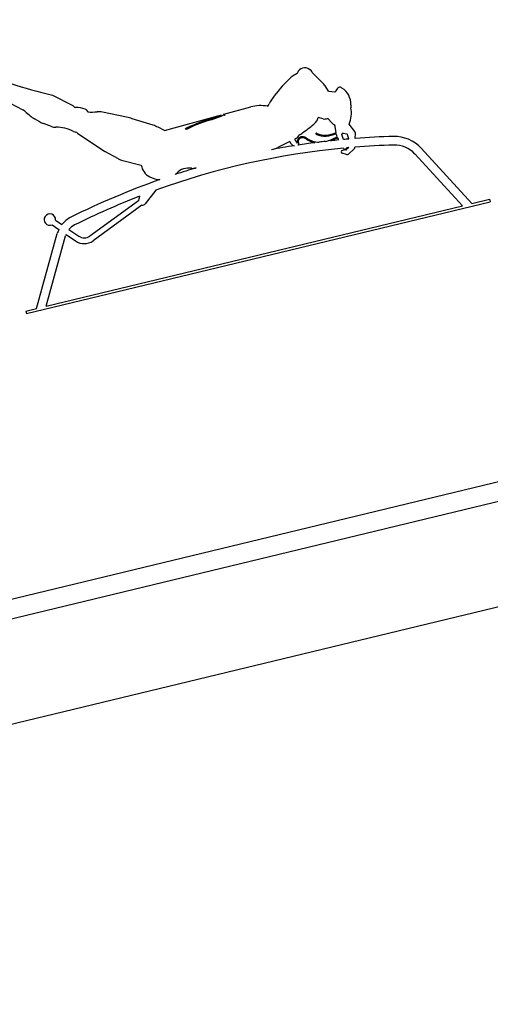
# Model space of a CAD drawing. Units: millimetres. Extents: x 0 to 5940, y 0 to 4206.
# Drawn here: x 2068 to 2081, y 1578 to 1604 of the extents above; entities that cross this region are included whole.
import ezdxf

# ---------------------------------------------------------------- set-up
doc = ezdxf.new("R2010")
doc.units = ezdxf.units.MM
doc.header["$LTSCALE"] = 100
doc.layers.add('LE_NORM', color=179, linetype='Continuous', lineweight=50)
doc.styles.add('SLDTEXTSTYLE0', font='TXT', dxfattribs={"width": 0.605})
doc.dimstyles.new('SLDDIMSTYLE0', dxfattribs={"dimtxt": 35, "dimasz": 30, "dimexe": 0, "dimexo": 0.0625, "dimgap": 8.75, "dimtad": 1, "dimdec": 0, "dimrnd": 1e-09, "dimzin": 12, "dimdsep": 46, "dimtxsty": 'SLDTEXTSTYLE0', "dimsah": 1, "dimcen": 0.09, "dimadec": 0, "dimazin": 3, "dimtfac": 1, "dimtofl": 0, "dimtmove": 0, "dimatfit": 3, "dimfxl": 0, "dimfrac": 2, "dimtolj": 1, "dimtzin": 12, "dimarcsym": 0})

# ---------------------------------------------------------------- blocks, each defined once
blk = doc.blocks.new('_D_1')
at = {"layer": 'LE_NORM', "color": 7}
for p, q in [((659.702, 2095.65), (659.702, 1364.11)), ((3059.702, 2095.65), (3059.702, 1364.11)), ((659.702, 1374.11), (3059.702, 1374.11))]:
    blk.add_line(p, q, dxfattribs=at)
for points in [[(659.702, 1374.11), (689.702, 1364.11), (689.702, 1384.11)], [(3059.702, 1374.11), (3029.702, 1384.11), (3029.702, 1364.11)]]:
    blk.add_solid(points, dxfattribs=at)
at = {"layer": 'LE_NORM', "color": 7, "insert": (1815.854, 1419.227), "char_height": 35, "attachment_point": 1, "style": 'SLDTEXTSTYLE0'}
blk.add_mtext('2400', dxfattribs=at)

msp = doc.modelspace()

# ---------------------------------------------------------------- linework, layer by layer
at = {"color": 7, "linetype": 'Continuous', "lineweight": 25}
for p, q in [((2076.135, 1602.686), (2076.123, 1602.708)), ((2076.424, 1602.395), (2076.135, 1602.686)), ((2075.688, 1602.634), (2075.75, 1602.672)), ((2076.562, 1602.194), (2076.494, 1602.308)), ((2076.562, 1602.194), (2076.733, 1602.18)), ((2069.855, 1601.821), (2069.342, 1602.081)), ((2068.217, 1601.883), (2068.55, 1601.703)), ((2070.209, 1601.705), (2070.254, 1601.648)), ((2073.821, 1601.589), (2074.524, 1601.78)), ((2068.997, 1601.386), (2068.859, 1601.469)), ((2071.272, 1601.51), (2070.636, 1601.644)), ((2071.965, 1601.302), (2071.417, 1601.472)), ((2072.262, 1601.164), (2073.761, 1601.572)), ((2076.425, 1601.466), (2076.291, 1601.502)), ((2076.658, 1601.354), (2076.534, 1601.482)), ((2069.305, 1601.268), (2069.089, 1601.345)), ((2072.262, 1601.164), (2072.097, 1601.248)), ((2076.76, 1601.114), (2076.74, 1601.258)), ((2077.252, 1601.138), (2077.1, 1601.327)), ((2069.988, 1601.093), (2070.672, 1600.631)), ((2075.708, 1600.951), (2075.678, 1600.936)), ((2075.75, 1600.828), (2075.678, 1600.936)), ((2076.77, 1601.046), (2076.764, 1601.087)), ((2076.786, 1601.006), (2076.779, 1601.018)), ((2076.835, 1600.916), (2076.798, 1600.984)), ((2076.958, 1600.928), (2076.913, 1601.055)), ((2076.946, 1601.094), (2077.042, 1601.073)), ((2077.099, 1600.94), (2077.058, 1601.059)), ((2077.263, 1600.954), (2077.268, 1601.097)), ((2075.066, 1600.661), (2075.081, 1600.664)), ((2075.546, 1600.871), (2075.238, 1600.721)), ((2077.021, 1600.653), (2076.931, 1600.642)), ((2076.959, 1600.69), (2076.953, 1600.701)), ((2077.095, 1600.714), (2077.038, 1600.661)), ((2077.085, 1600.544), (2077.237, 1600.685)), ((2080.322, 1599.252), (2078.992, 1600.7)), ((2071.055, 1600.419), (2070.701, 1600.613)), ((2071.137, 1600.386), (2071.655, 1600.255)), ((2077.037, 1600.534), (2076.921, 1600.567)), ((2080.071, 1599.192), (2078.826, 1600.548)), ((2073.076, 1600.179), (2073.098, 1600.184)), ((2072.033, 1599.598), (2071.757, 1599.242)), ((2071.609, 1599.439), (2071.581, 1599.327)), ((2080.322, 1599.252), (2080.783, 1599.364)), ((2080.783, 1599.364), (2080.8, 1599.295)), ((2068.648, 1596.364), (2080.8, 1599.295)), ((2069.164, 1596.56), (2080.071, 1599.192)), ((2071.58, 1599.322), (2070.306, 1598.396)), ((2071.672, 1599.204), (2070.394, 1598.275)), ((2069.408, 1598.815), (2069.575, 1598.699)), ((2069.323, 1598.692), (2069.496, 1598.571)), ((2069.761, 1598.57), (2070.016, 1598.393)), ((2068.914, 1596.5), (2069.455, 1598.461)), ((2069.164, 1596.56), (2069.672, 1598.401)), ((2069.685, 1598.44), (2069.93, 1598.27)), ((2068.632, 1596.432), (2068.914, 1596.5)), ((2068.632, 1596.432), (2068.648, 1596.364)), ((2052.951, 1584.677), (2100.099, 1596.051)), ((2057.661, 1586.327), (2095.155, 1595.373)), ((2053.839, 1582.13), (2100.471, 1593.379))]:
    msp.add_line(p, q, dxfattribs=at)
for centre, radius, start, end in [((2075.934, 1602.613), 0.194, 48.0168, 162.1627), ((2075.979, 1602.548), 0.226, 63.5701, 67.9617), ((2076.035, 1602.66), 0.1, 28.5185, 63.5701), ((2078.19, 1599.725), 3.848, 132.5885, 142.5064), ((2076.028, 1602.076), 0.654, 121.4183, 132.5885), ((2072.63, 1615.896), 14.199, 251.9682, 256.5539), ((2076.136, 1602.095), 0.416, 30.8735, 46.2387), ((2076.734, 1602.2), 0.02, 265.2942, 342.8068), ((2076.804, 1602.179), 0.0532, 153.9923, 162.8068), ((2076.947, 1602.109), 0.213, 121.3466, 153.9923), ((2076.86, 1602.252), 0.045, 71.5473, 121.3466), ((2076.809, 1602.099), 0.206, 59.0438, 71.5473), ((2076.671, 1601.869), 0.474, 355.9841, 59.0438), ((2069.314, 1602.027), 0.0604, 63.1587, 76.5539), ((2076.118, 1601.314), 1.237, 142.5064, 153.9071), ((2068.412, 1601.447), 0.291, 48.9249, 61.629), ((2071.585, 1605.087), 4.538, 228.9249, 231.2033), ((2069.818, 1601.749), 0.0814, 33.2263, 63.1587), ((2069.932, 1601.824), 0.0556, 213.2263, 270.0318), ((2069.933, 1601.049), 0.719, 69.2784, 90.0318), ((2070.17, 1601.675), 0.0503, 37.6113, 69.2784), ((2070.324, 1603.971), 2.324, 268.2616, 274.345), ((2070.537, 1601.173), 0.481, 78.0837, 94.345), ((2074.787, 1600.815), 1, 79.7733, 105.241), ((2075.147, 1602.808), 1.024, 259.7733, 260.3274), ((2074.32, 1602.194), 0.765, 328.781, 333.9071), ((2076.428, 1601.623), 0.734, 336.2794, 10.7228), ((2077.444, 1601.815), 0.3, 175.9841, 190.7228), ((2069.381, 1602.345), 1.02, 231.2033, 239.2291), ((2070.939, 1599.931), 1.614, 72.7462, 78.0837), ((2074.398, 1598.159), 3.435, 106.8248, 117.6772), ((2074.398, 1598.159), 3.41, 106.8248, 117.1976), ((2072.159, 1605.563), 4.3, 286.8248, 291.8683), ((2072.159, 1605.563), 4.325, 286.8248, 292.2982), ((2073.813, 1601.532), 0.0318, 48.3217, 114.5876), ((2073.813, 1601.532), 0.0568, 45.403, 82.3923), ((2074.237, 1601.124), 0.591, 130.4898, 132.9239), ((2076.062, 1601.538), 0.229, 312.0851, 336.9494), ((2076, 1601.565), 0.298, 336.9494, 347.9184), ((2076.46, 1601.681), 0.218, 260.7128, 276.9585), ((2076.473, 1601.578), 0.114, 276.9585, 302.5477), ((2069.285, 1601.895), 0.584, 240.5106, 250.4167), ((2069.414, 1601.572), 0.323, 250.4167, 269.9791), ((2069.413, 1600.194), 1.055, 63.6435, 89.9791), ((2069.979, 1601.335), 0.219, 243.6435, 260.1357), ((2071.719, 1600.512), 0.827, 62.8392, 72.7462), ((2072.754, 1600.919), 0.286, 72.5082, 80.1378), ((2073.834, 1604.006), 3.555, 305.2414, 312.0851), ((2076.786, 1601.478), 0.178, 223.9661, 249.3017), ((2076.579, 1601.235), 0.163, 7.9575, 27.7783), ((2077.197, 1601.093), 0.0716, 3.0354, 38.8752), ((2069.777, 1600.779), 0.378, 55.9963, 64.2166), ((2075.646, 1601.078), 0.142, 296.0416, 346.4543), ((2075.869, 1600.871), 0.126, 122.1767, 199.8706), ((2075.869, 1600.871), 0.101, 122.1767, 212.24), ((2075.527, 1601.609), 0.62, 294.4733, 305.2414), ((2075.874, 1600.863), 0.135, 86.2585, 122.1767), ((2075.874, 1600.863), 0.11, 86.2585, 122.1767), ((2075.869, 1600.788), 0.186, 55.4721, 86.2585), ((2075.869, 1600.788), 0.211, 55.4721, 86.2585), ((2076.323, 1601.448), 0.615, 235.4721, 259.2163), ((2076.323, 1601.448), 0.59, 235.4721, 269.5399), ((2076.243, 1601.078), 0.0125, 66.7658, 246.7658), ((2076.479, 1601.629), 0.612, 246.7658, 297.7546), ((2076.479, 1601.629), 0.587, 246.7658, 298.6356), ((2078.835, 1580.79), 20.225, 96.6802, 97.1473), ((2076.275, 1601.79), 0.936, 282.8126, 303.1015), ((2076.275, 1601.79), 0.961, 291.009, 302.9878), ((2078.835, 1580.79), 20.225, 95.6742, 96.2898), ((2076.852, 1601.057), 0.0824, 187.9575, 208.7408), ((2076.941, 1601.065), 0.0296, 168.4979, 199.6579), ((2076.275, 1601.79), 0.961, 311.5308, 312.5421), ((2076.428, 1601.623), 0.734, 312.5421, 313.9281), ((2076.941, 1601.065), 0.0296, 78.7429, 96.8009), ((2078.835, 1580.79), 20.225, 94.9236, 95.3241), ((2077.037, 1601.051), 0.0217, 19.1852, 77.4075), ((2078.835, 1580.79), 20.225, 91.6127, 94.4565), ((2078.292, 1600.057), 0.95, 42.5631, 91.6127), ((2070.884, 1600.946), 0.379, 235.9963, 241.1884), ((2078.835, 1580.79), 20, 95.3994, 109.882), ((2078.835, 1580.79), 20.225, 99.0222, 100.7397), ((2074.9, 1601.412), 0.77, 283.6094, 296.0416), ((2075.692, 1600.915), 0.153, 196.5331, 259.1289), ((2078.835, 1580.79), 20.225, 97.4626, 98.73), ((2075.692, 1600.915), 0.153, 298.6232, 303.8534), ((2075.765, 1600.805), 0.0213, 303.8534, 32.24), ((2076.931, 1600.603), 0.0382, 90.0374, 254.3936), ((2076.994, 1600.71), 0.0399, 208.7408, 358.7021), ((2077.017, 1600.683), 0.0305, 277.0957, 312.9261), ((2078.835, 1580.79), 20, 94.9897, 95.167), ((2077.144, 1600.748), 0.113, 325.5396, 349.2903), ((2078.835, 1580.79), 20, 91.6127, 94.5325), ((2078.292, 1600.057), 0.725, 42.5631, 91.6127), ((2071.223, 1600.726), 0.35, 241.1884, 255.7478), ((2077.053, 1600.579), 0.0476, 249.7939, 312.8858), ((2072.084, 1600.333), 0.436, 190.2694, 241.5973), ((2078.835, 1580.79), 20.225, 106.4792, 108.1259), ((2072.906, 1599.717), 0.462, 81.7114, 134.2868), ((2073.012, 1600.444), 0.273, 261.7114, 283.6094), ((2078.835, 1580.79), 20.225, 109.3121, 116.5102), ((2072.163, 1600.479), 0.602, 241.5973, 268.3679), ((2072.163, 1600.479), 0.602, 309.0702, 314.2868), ((2078.835, 1580.79), 20, 111.1807, 116.5102), ((2071.678, 1599.303), 0.1, 166.276, 169.0985), ((2071.678, 1599.303), 0.1, 266.3373, 322.2259), ((2069.259, 1598.828), 0.15, 355.2048, 295.2048), ((2070.111, 1598.28), 0.68, 116.5102, 141.9208), ((2070.111, 1598.28), 0.68, 154.6035, 164.5631), ((2070.111, 1598.28), 0.455, 116.5102, 140.2935), ((2070.111, 1598.28), 0.455, 159.3309, 164.5631), ((2070.159, 1598.598), 0.25, 235.2048, 306.0048), ((2070.159, 1598.598), 0.4, 235.2048, 306.0048)]:
    msp.add_arc(centre, radius, start, end, dxfattribs=at)

# ---------------------------------------------------------------- dimensions: what is measured, and where the dimension line sits
at = {"layer": 'LE_NORM', "color": 7}
dim = msp.add_linear_dim(base=(3059.702, 1374.11), p1=(659.702, 2105.65), p2=(3059.702, 2105.65), angle=0, dimstyle='SLDDIMSTYLE0', dxfattribs=at)
dim.commit()
dim.dimension.update_dxf_attribs({"geometry": '_D_1', "text_midpoint": (1859.702, 1374.11), "dimtype": 160})

doc.saveas('drawing.dxf')
